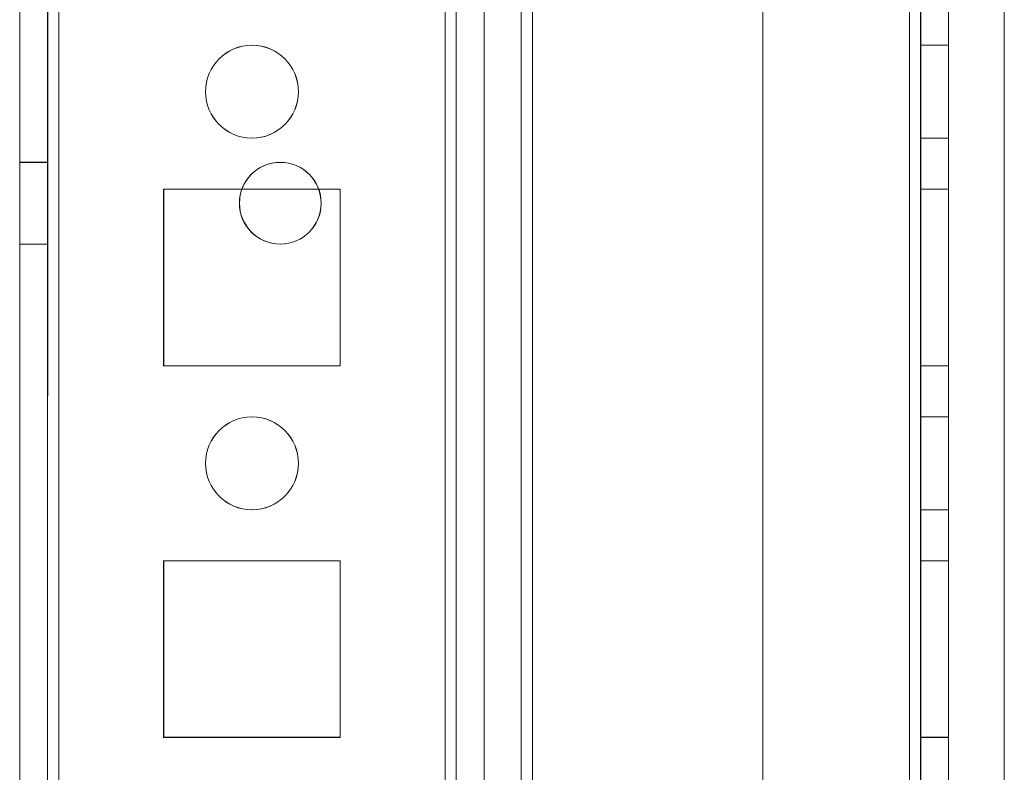
# Model space of a CAD drawing. Units: millimetres. Extents: x -3786 to 4614, y -3385 to 2555.
# Drawn here: x -468 to -415, y -1807 to -1766 of the extents above; entities that cross this region are included whole.
import ezdxf

# ---------------------------------------------------------------- set-up
doc = ezdxf.new("R2010")
doc.units = ezdxf.units.MM
doc.header["$LTSCALE"] = 5

msp = doc.modelspace()

# ---------------------------------------------------------------- linework, layer by layer
at = {"color": 7, "linetype": 'Continuous', "lineweight": 18}
for p, q in [((-467.844, -1957.214), (-467.838, -342.914)), ((-467.839, -1957.208), (-467.833, -342.908)), ((-466.338, -342.914), (-466.344, -1957.214)), ((-466.333, -342.908), (-466.339, -1957.208)), ((-465.744, -1957.214), (-465.738, -342.914)), ((-465.739, -1957.208), (-465.733, -342.908)), ((-465.733, -342.908), (-465.739, -1957.208)), ((-467.844, -1910.064), (-467.839, -390.064)), ((-467.833, -390.059), (-467.839, -1910.059)), ((-466.339, -390.064), (-466.344, -1910.064)), ((-466.339, -1910.059), (-466.333, -390.059)), ((-465.744, -1910.064), (-465.739, -390.064)), ((-465.733, -390.059), (-465.739, -1910.059)), ((-465.739, -1910.059), (-465.733, -390.059)), ((-444.944, -1910.064), (-444.939, -390.064)), ((-444.933, -390.059), (-444.939, -1910.059)), ((-444.939, -1910.059), (-444.933, -390.059)), ((-444.339, -390.064), (-444.344, -1910.064)), ((-444.333, -390.059), (-444.339, -1910.059)), ((-444.339, -1910.059), (-444.333, -390.059)), ((-442.839, -390.064), (-442.844, -1910.064)), ((-442.833, -390.059), (-442.839, -1910.059)), ((-442.833, -390.059), (-442.839, -1910.059)), ((-427.839, -390.064), (-427.844, -1910.064)), ((-427.833, -390.059), (-427.839, -1910.059)), ((-427.833, -390.059), (-427.839, -1910.059)), ((-419.939, -390.064), (-419.944, -1910.064)), ((-419.933, -390.059), (-419.939, -1910.059)), ((-419.939, -1910.059), (-419.933, -390.059)), ((-419.939, -1910.059), (-419.933, -390.059)), ((-419.933, -390.059), (-419.939, -1910.059)), ((-419.344, -1910.064), (-419.339, -390.064)), ((-419.333, -390.059), (-419.339, -1910.059)), ((-419.333, -390.059), (-419.339, -1910.059)), ((-417.839, -390.064), (-417.844, -1910.064)), ((-417.839, -1910.059), (-417.833, -390.059)), ((-417.839, -1910.059), (-417.833, -390.059)), ((-442.839, -409.741), (-442.844, -1905.314)), ((-440.839, -409.741), (-440.844, -1905.314)), ((-442.844, -1903.964), (-442.839, -411.164)), ((-440.844, -1903.964), (-440.839, -411.164)), ((-440.239, -410.871), (-440.244, -1905.314)), ((-440.244, -1905.314), (-440.239, -410.871)), ((-440.244, -1903.964), (-440.239, -411.164)), ((-440.244, -1903.964), (-440.239, -411.164)), ((-414.844, -1905.314), (-414.839, -436.271)), ((-414.844, -1905.314), (-414.839, -436.271)), ((-417.844, -1767.564), (-419.344, -1767.564)), ((-419.344, -1772.564), (-419.344, -1767.564)), ((-417.838, -1767.559), (-419.338, -1767.559)), ((-419.338, -1767.559), (-419.338, -1772.559)), ((-417.844, -1772.564), (-417.844, -1767.564)), ((-417.838, -1772.559), (-417.838, -1767.559)), ((-457.838, -1770.059), (-457.838, -1770.059)), ((-452.838, -1770.059), (-452.838, -1770.059)), ((-419.344, -1772.564), (-417.844, -1772.564)), ((-419.338, -1772.559), (-417.838, -1772.559)), ((-466.344, -1773.864), (-467.844, -1773.864)), ((-467.844, -1778.264), (-467.844, -1773.864)), ((-466.338, -1773.859), (-467.838, -1773.859)), ((-467.838, -1778.259), (-467.838, -1773.859)), ((-466.344, -1778.264), (-466.344, -1773.864)), ((-466.338, -1778.259), (-466.338, -1773.859)), ((-460.094, -1775.314), (-460.094, -1784.814)), ((-450.594, -1775.314), (-460.094, -1775.314)), ((-450.588, -1775.309), (-460.088, -1775.309)), ((-460.088, -1775.309), (-460.088, -1775.309)), ((-460.088, -1775.309), (-460.088, -1784.809)), ((-450.588, -1775.309), (-460.088, -1775.309)), ((-460.088, -1775.309), (-460.088, -1784.809)), ((-450.594, -1784.814), (-450.594, -1775.314)), ((-450.588, -1784.809), (-450.588, -1775.309)), ((-450.588, -1775.309), (-450.588, -1775.309)), ((-450.588, -1784.809), (-450.588, -1775.309)), ((-419.344, -1775.314), (-417.844, -1775.314)), ((-419.344, -1784.814), (-419.344, -1775.314)), ((-419.338, -1775.309), (-419.338, -1784.809)), ((-419.338, -1775.309), (-417.838, -1775.309)), ((-419.338, -1775.309), (-419.338, -1775.309)), ((-419.338, -1775.309), (-417.838, -1775.309)), ((-419.338, -1784.809), (-419.338, -1775.309)), ((-417.844, -1784.814), (-417.844, -1775.314)), ((-417.838, -1775.309), (-417.838, -1784.809)), ((-417.838, -1775.309), (-417.838, -1775.309)), ((-417.838, -1784.809), (-417.838, -1775.309)), ((-456.013, -1776.059), (-456.013, -1776.059)), ((-451.613, -1776.059), (-451.613, -1776.059)), ((-467.844, -1778.264), (-466.344, -1778.264)), ((-467.838, -1778.259), (-466.338, -1778.259)), ((-460.094, -1784.814), (-450.594, -1784.814)), ((-460.088, -1784.809), (-460.088, -1784.809)), ((-460.088, -1784.809), (-450.588, -1784.809)), ((-460.088, -1784.809), (-450.588, -1784.809)), ((-450.588, -1784.809), (-450.588, -1784.809)), ((-419.344, -1784.814), (-417.844, -1784.814)), ((-419.338, -1784.809), (-417.838, -1784.809)), ((-419.338, -1784.809), (-419.338, -1784.809)), ((-419.338, -1784.809), (-417.838, -1784.809)), ((-417.838, -1784.809), (-417.838, -1784.809)), ((-417.844, -1787.564), (-419.344, -1787.564)), ((-419.344, -1792.564), (-419.344, -1787.564)), ((-417.838, -1787.559), (-419.338, -1787.559)), ((-419.338, -1787.559), (-419.338, -1792.559)), ((-417.844, -1792.564), (-417.844, -1787.564)), ((-417.838, -1792.559), (-417.838, -1787.559)), ((-457.838, -1790.059), (-457.838, -1790.059)), ((-452.838, -1790.059), (-452.838, -1790.059)), ((-419.344, -1792.564), (-417.844, -1792.564)), ((-419.338, -1792.559), (-417.838, -1792.559)), ((-450.594, -1795.314), (-460.094, -1795.314)), ((-460.094, -1795.314), (-460.094, -1804.814)), ((-450.588, -1795.309), (-460.088, -1795.309)), ((-460.088, -1795.309), (-460.088, -1795.309)), ((-450.588, -1795.309), (-460.088, -1795.309)), ((-460.088, -1795.309), (-460.088, -1804.809)), ((-460.088, -1795.309), (-460.088, -1804.809)), ((-450.594, -1804.814), (-450.594, -1795.314)), ((-450.588, -1804.809), (-450.588, -1795.309)), ((-450.588, -1795.309), (-450.588, -1795.309)), ((-450.588, -1804.809), (-450.588, -1795.309)), ((-419.344, -1795.314), (-417.844, -1795.314)), ((-419.344, -1804.814), (-419.344, -1795.314)), ((-419.338, -1795.309), (-419.338, -1804.809)), ((-419.338, -1795.309), (-417.838, -1795.309)), ((-419.338, -1795.309), (-417.838, -1795.309)), ((-419.338, -1804.809), (-419.338, -1795.309)), ((-419.338, -1795.309), (-419.338, -1795.309)), ((-417.844, -1804.814), (-417.844, -1795.314)), ((-417.838, -1795.309), (-417.838, -1804.809)), ((-417.838, -1795.309), (-417.838, -1795.309)), ((-417.838, -1804.809), (-417.838, -1795.309)), ((-460.094, -1804.814), (-450.594, -1804.814)), ((-460.088, -1804.809), (-460.088, -1804.809)), ((-460.088, -1804.809), (-450.588, -1804.809)), ((-460.088, -1804.809), (-450.588, -1804.809)), ((-450.588, -1804.809), (-450.588, -1804.809)), ((-419.344, -1804.814), (-417.844, -1804.814)), ((-419.338, -1804.809), (-417.838, -1804.809)), ((-419.338, -1804.809), (-417.838, -1804.809)), ((-419.338, -1804.809), (-419.338, -1804.809)), ((-417.838, -1804.809), (-417.838, -1804.809))]:
    msp.add_line(p, q, dxfattribs=at)
for centre, radius in [((-455.344, -1770.064), 2.5), ((-455.344, -1770.064), 2.5), ((-455.338, -1770.059), 2.5), ((-455.338, -1770.059), 2.5), ((-453.819, -1776.064), 2.2), ((-453.819, -1776.064), 2.2), ((-453.813, -1776.059), 2.2), ((-453.813, -1776.059), 2.2), ((-455.344, -1790.064), 2.5), ((-455.344, -1790.064), 2.5), ((-455.338, -1790.059), 2.5), ((-455.338, -1790.059), 2.5)]:
    msp.add_circle(centre, radius, dxfattribs=at)

doc.saveas('drawing.dxf')
